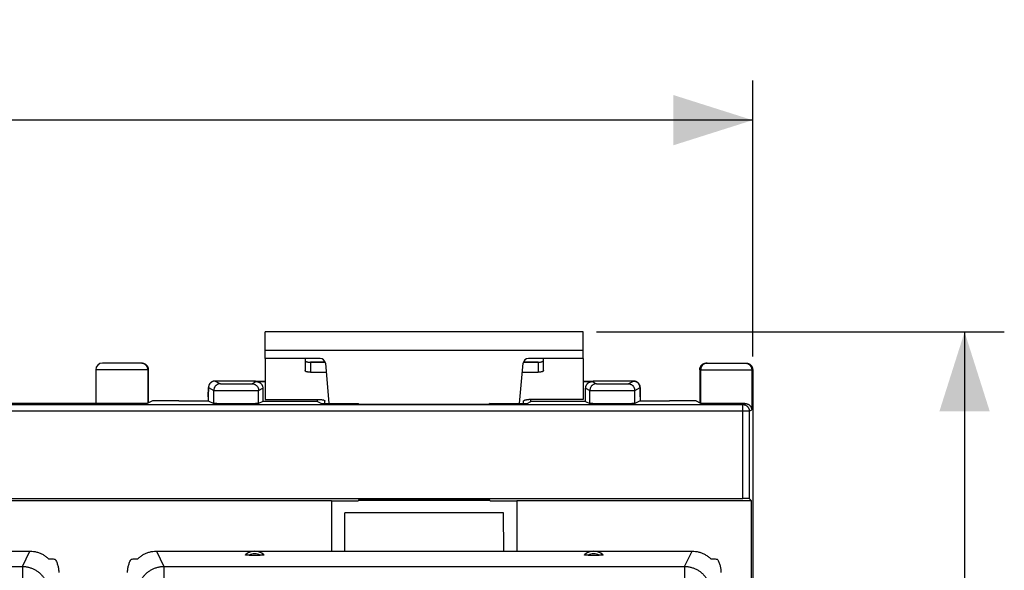
# Model space of a CAD drawing. Units: millimetres. Extents: x -105 to 47, y -25 to 47.
# Drawn here: x 10 to 47, y 16 to 37 of the extents above; entities that cross this region are included whole.
import ezdxf

# ---------------------------------------------------------------- set-up
doc = ezdxf.new("R2010")
doc.units = ezdxf.units.MM
doc.header["$LTSCALE"] = 16.335
doc.layers.get('0').update_dxf_attribs({"linetype": 'CONTINUOUS'})
doc.layers.add('CURVE', color=7, linetype='CONTINUOUS')
doc.styles.get("Standard").update_dxf_attribs({"font": 'txt', "width": 0.8})
doc.dimstyles.new('DIMSTYLE_1', dxfattribs={"dimtxt": 3, "dimasz": 3, "dimexe": 0.18, "dimexo": 0.0625, "dimgap": 0.09, "dimtad": 1, "dimdsep": 46, "dimtxsty": 'STANDARD', "dimblk": '_FILLED', "dimblk1": '_FILLED', "dimblk2": '_FILLED', "dimcen": 0.09, "dimadec": 0, "dimazin": 0, "dimtfac": 1, "dimtofl": 0, "dimtmove": 0, "dimatfit": 3, "dimldrblk": '_FILLED', "dimfxl": 1, "dimtolj": 1, "dimarcsym": 0})
doc.dimstyles.new('DIMSTYLE_2', dxfattribs={"dimtxt": 3, "dimasz": 3, "dimexe": 0.18, "dimexo": 0.0625, "dimgap": 0.09, "dimtad": 1, "dimdec": 0, "dimdsep": 46, "dimtxsty": 'STANDARD', "dimblk": '_FILLED', "dimblk1": '_FILLED', "dimblk2": '_FILLED', "dimcen": 0.09, "dimadec": 0, "dimazin": 0, "dimtfac": 1, "dimtdec": 0, "dimtofl": 0, "dimtmove": 0, "dimatfit": 3, "dimldrblk": '_FILLED', "dimfxl": 1, "dimtolj": 1, "dimarcsym": 0})

# ---------------------------------------------------------------- blocks, each defined once
blk = doc.blocks.new('_FILLED')
at = {"color": 0, "linetype": 'BYBLOCK'}
blk.add_solid([(0, 0), (-1, 0.317), (-1, -0.317)], dxfattribs=at)
blk = doc.blocks.new('*D2')
at = {"color": 0, "linetype": 'CONTINUOUS'}
for p, q in [((-37.4, 24.383), (-37.4, 34.809)), ((37.4, 24.383), (37.4, 34.809)), ((-37.4, 33.309), (0, 33.309)), ((37.4, 33.309), (0, 33.309))]:
    blk.add_line(p, q, dxfattribs=at)
at = {"color": 0, "linetype": 'CONTINUOUS', "xscale": 3, "yscale": 3, "zscale": 3, "rotation": 180}
blk.add_blockref('_FILLED', (-37.4, 33.309), dxfattribs=at)
at = {"color": 0, "linetype": 'CONTINUOUS', "xscale": 3, "yscale": 3, "zscale": 3}
blk.add_blockref('_FILLED', (37.4, 33.309), dxfattribs=at)
at = {"color": 0, "linetype": 'CONTINUOUS', "width": 0.732143}
blk.add_text('74,8', height=3, dxfattribs=at).set_placement((-3.954, 34.059))
blk = doc.blocks.new('*D3')
at = {"color": 0, "linetype": 'CONTINUOUS'}
for p, q in [((31.5, 25.309), (46.9, 25.309)), ((45.4, 25.309), (45.4, 0.133)), ((45.4, -25.043), (45.4, 0.133)), ((31.5, -25.043), (46.9, -25.043))]:
    blk.add_line(p, q, dxfattribs=at)
at = {"color": 0, "linetype": 'CONTINUOUS', "xscale": 3, "yscale": 3, "zscale": 3}
for p, rotation in [((45.4, 25.309), 90), ((45.4, -25.043), 270)]:
    blk.add_blockref('_FILLED', p, dxfattribs=dict(at, rotation=rotation))
at = {"color": 0, "linetype": 'CONTINUOUS', "width": 0.75}
blk.add_text('50', height=3, rotation=90, dxfattribs=at).set_placement((44.65, -1.834))

msp = doc.modelspace()

# ---------------------------------------------------------------- linework, layer by layer
at = {"color": 0, "linetype": 'CONTINUOUS'}
for p, q in [((19, 24.309), (19, 25.309)), ((31, 25.309), (19, 25.309)), ((31, 24.309), (31, 25.309)), ((31, 24.609), (19, 24.609)), ((21.067, 24.309), (19, 24.309)), ((20.7, 24.167), (20.7, 23.787)), ((20.7, 24.167), (21.258, 24.167)), ((28.742, 24.167), (29.3, 24.167)), ((31, 24.309), (28.933, 24.309)), ((29.3, 24.167), (29.3, 23.787)), ((12.6, 23.883), (12.6, 22.615)), ((14.583, 23.883), (12.6, 23.883)), ((14.333, 24.133), (12.85, 24.133)), ((14.564, 23.883), (14.564, 22.615)), ((14.583, 22.624), (14.583, 23.883)), ((21.266, 24.126), (21.398, 22.614)), ((28.602, 22.614), (28.734, 24.126)), ((35.4, 23.883), (37.4, 23.883)), ((35.4, 23.883), (35.4, 22.633)), ((35.436, 23.883), (35.436, 22.615)), ((35.65, 24.133), (37.15, 24.133)), ((37.364, 23.883), (37.364, 22.365)), ((37.4, 23.883), (37.4, -23.617)), ((18.56, 23.456), (17.103, 23.456)), ((17.103, 23.456), (17.103, 23.456)), ((17.103, 23.456), (17.305, 23.355)), ((18.495, 23.355), (18.656, 23.436)), ((18.56, 23.456), (18.56, 23.456)), ((18.596, 23.438), (18.56, 23.456)), ((19, 23.438), (18.596, 23.438)), ((18.656, 23.436), (19, 23.436)), ((31.404, 23.438), (31, 23.438)), ((31, 23.436), (31.344, 23.436)), ((31.344, 23.436), (31.505, 23.355)), ((31.44, 23.456), (31.404, 23.438)), ((31.44, 23.456), (31.44, 23.456)), ((32.897, 23.456), (31.44, 23.456)), ((32.695, 23.355), (32.897, 23.456)), ((32.897, 23.456), (32.897, 23.456)), ((16.849, 23.08), (16.848, 23.023)), ((16.85, 23.144), (16.849, 23.118)), ((16.849, 23.118), (16.849, 23.08)), ((16.851, 23.176), (16.85, 23.163)), ((16.85, 23.163), (16.85, 23.144)), ((16.852, 23.197), (16.851, 23.192)), ((16.851, 23.192), (16.851, 23.184)), ((16.851, 23.184), (16.851, 23.176)), ((16.853, 23.213), (16.852, 23.209)), ((16.852, 23.202), (16.852, 23.197)), ((16.854, 23.206), (17.055, 23.105)), ((17.055, 22.605), (17.055, 23.105)), ((18.745, 23.105), (18.906, 23.186)), ((18.745, 22.605), (18.745, 23.105)), ((18.906, 23.186), (18.906, 22.686)), ((31.094, 22.686), (31.094, 23.186)), ((31.094, 23.186), (31.255, 23.105)), ((31.255, 22.605), (31.255, 23.105)), ((32.945, 23.105), (33.146, 23.206)), ((32.945, 22.605), (32.945, 23.105)), ((33.147, 23.213), (33.147, 23.218)), ((33.148, 23.209), (33.147, 23.213)), ((33.148, 23.205), (33.148, 23.209)), ((33.148, 23.201), (33.148, 23.205)), ((33.148, 23.196), (33.148, 23.201)), ((33.149, 23.189), (33.148, 23.196)), ((33.149, 23.181), (33.149, 23.189)), ((33.149, 23.17), (33.149, 23.181)), ((33.15, 23.154), (33.149, 23.17)), ((33.15, 23.132), (33.15, 23.154)), ((33.151, 23.102), (33.15, 23.132)), ((33.151, 23.078), (33.151, 23.102)), ((33.152, 23.022), (33.151, 23.078)), ((14.74, 22.703), (14.564, 22.615)), ((15.74, 22.711), (16.847, 22.711)), ((16.848, 22.946), (16.847, 22.709)), ((16.847, 22.856), (16.847, 22.856)), ((16.847, 22.709), (17.055, 22.605)), ((16.847, 22.709), (16.847, 22.709)), ((16.848, 23.023), (16.848, 22.946)), ((18.906, 22.686), (18.745, 22.605)), ((20.974, 22.686), (18.906, 22.686)), ((20.974, 22.686), (20.974, 22.76)), ((20.974, 22.686), (21.119, 22.614)), ((28.881, 22.614), (29.026, 22.686)), ((29.026, 22.686), (29.026, 22.76)), ((31.094, 22.686), (29.026, 22.686)), ((31.094, 22.686), (31.255, 22.605)), ((33.153, 22.709), (32.945, 22.605)), ((33.152, 22.949), (33.152, 23.022)), ((33.153, 22.856), (33.152, 22.949)), ((33.153, 22.856), (33.153, 22.856)), ((33.153, 22.856), (33.153, 22.709)), ((33.153, 22.711), (34.26, 22.711)), ((33.153, 22.709), (33.153, 22.709)), ((35.26, 22.703), (35.436, 22.615)), ((37.273, 22.32), (-37.273, 22.32)), ((-37.023, 22.57), (37.023, 22.57)), ((2.5, 22.624), (12.6, 22.624)), ((21.119, 22.614), (22.51, 22.614)), ((22.51, 22.614), (22.544, 22.581)), ((22.544, 22.581), (27.456, 22.581)), ((27.49, 22.614), (27.456, 22.581)), ((27.49, 22.614), (28.881, 22.614)), ((37.023, 22.57), (37.103, 22.609)), ((37.023, 19.02), (37.023, 22.57)), ((37.273, 22.32), (37.364, 22.365)), ((37.273, 22.32), (37.273, 19.016)), ((-37.023, 19.02), (37.023, 19.02)), ((22.544, 18.994), (22.51, 18.928)), ((22.544, 18.994), (27.456, 18.994)), ((27.49, 18.928), (27.456, 18.994)), ((37.273, 19.016), (37.356, 18.933)), ((21.5, 18.933), (3.5, 18.933)), ((21.5, 18.933), (21.5, 17.033)), ((21.5, 18.928), (22.51, 18.928)), ((27.484, 18.938), (22.516, 18.938)), ((27.49, 18.928), (28.5, 18.928)), ((37.356, 18.933), (28.5, 18.933)), ((28.5, 18.933), (28.5, 17.033)), ((37.356, -18.667), (37.356, 18.933)), ((22.001, 17.033), (22.005, 18.483)), ((27.995, 18.483), (22.005, 18.483)), ((27.999, 17.033), (27.995, 18.483)), ((-10.115, 17.033), (10.115, 17.033)), ((9.828, 16.453), (10.115, 17.033)), ((14.885, 17.033), (35.115, 17.033)), ((14.885, 17.033), (15.172, 16.453)), ((18.391, 16.874), (18.809, 16.874)), ((31.191, 16.874), (31.609, 16.874)), ((34.828, 16.453), (35.115, 17.033)), ((-9.828, 16.453), (9.828, 16.453)), ((9.828, 16.453), (9.828, 15.961)), ((15.172, 16.453), (15.172, 15.961)), ((15.172, 16.453), (34.828, 16.453)), ((34.828, 16.453), (34.828, 15.961))]:
    msp.add_line(p, q, dxfattribs=at)
at = {"color": 3, "linetype": 'CONTINUOUS'}
for p, q in [((19, 24.309), (19, 22.76)), ((20.5, 24.309), (20.5, 23.849)), ((29.5, 23.849), (29.5, 24.309)), ((31, 24.309), (31, 22.76)), ((20.7, 23.787), (21.296, 23.787)), ((28.704, 23.787), (29.3, 23.787)), ((19, 22.76), (21.05, 22.76)), ((21.25, 22.614), (21.25, 22.698)), ((28.75, 22.614), (28.75, 22.698)), ((31, 22.76), (28.95, 22.76))]:
    msp.add_line(p, q, dxfattribs=at)
at = {"color": 0, "linetype": 'CONTINUOUS'}
for points in [[(17.103, 23.456), (17.096, 23.456), (17.088, 23.456), (17.08, 23.455), (17.073, 23.454), (17.065, 23.453), (17.058, 23.452), (17.05, 23.45), (17.043, 23.449), (17.036, 23.447), (17.029, 23.445), (17.022, 23.443), (17.016, 23.44), (17.009, 23.438), (17.003, 23.435), (16.996, 23.432), (16.99, 23.429), (16.984, 23.426), (16.978, 23.423), (16.973, 23.419), (16.967, 23.416), (16.962, 23.412), (16.956, 23.408), (16.951, 23.405), (16.946, 23.401), (16.941, 23.397), (16.937, 23.392), (16.932, 23.388), (16.928, 23.384), (16.923, 23.38), (16.919, 23.375), (16.915, 23.371), (16.911, 23.366), (16.907, 23.361), (16.904, 23.357), (16.9, 23.352), (16.897, 23.347), (16.894, 23.342), (16.891, 23.338), (16.888, 23.333), (16.885, 23.328), (16.882, 23.323), (16.88, 23.318), (16.877, 23.313), (16.875, 23.308), (16.873, 23.304), (16.871, 23.299), (16.869, 23.294), (16.867, 23.289), (16.866, 23.285), (16.864, 23.28), (16.863, 23.275), (16.862, 23.271), (16.861, 23.267), (16.86, 23.263), (16.859, 23.259), (16.858, 23.255), (16.857, 23.252), (16.857, 23.248), (16.856, 23.245), (16.856, 23.242), (16.855, 23.239), (16.855, 23.236), (16.854, 23.233), (16.854, 23.231), (16.854, 23.228), (16.854, 23.226), (16.853, 23.224)], [(18.579, 23.455), (18.569, 23.456), (18.56, 23.456)], [(18.653, 23.438), (18.649, 23.44), (18.64, 23.443), (18.63, 23.446), (18.62, 23.449), (18.61, 23.451), (18.6, 23.453), (18.589, 23.454), (18.579, 23.455)], [(31.422, 23.456), (31.412, 23.455), (31.402, 23.453), (31.392, 23.452), (31.382, 23.449), (31.372, 23.447), (31.362, 23.444), (31.353, 23.441), (31.347, 23.438)], [(31.44, 23.456), (31.432, 23.456), (31.422, 23.456)], [(33.147, 23.224), (33.146, 23.226), (33.146, 23.229), (33.146, 23.231), (33.145, 23.234), (33.145, 23.237), (33.145, 23.24), (33.144, 23.243), (33.144, 23.246), (33.143, 23.249), (33.143, 23.252), (33.142, 23.256), (33.141, 23.259), (33.14, 23.263), (33.139, 23.267), (33.138, 23.271), (33.137, 23.275), (33.136, 23.279), (33.135, 23.283), (33.133, 23.287), (33.132, 23.291), (33.13, 23.296), (33.128, 23.3), (33.127, 23.304), (33.125, 23.309), (33.123, 23.313), (33.12, 23.318), (33.118, 23.322), (33.116, 23.327), (33.113, 23.331), (33.111, 23.336), (33.108, 23.34), (33.105, 23.344), (33.102, 23.349), (33.099, 23.353), (33.096, 23.357), (33.092, 23.362), (33.089, 23.366), (33.085, 23.37), (33.082, 23.374), (33.078, 23.379), (33.074, 23.383), (33.07, 23.387), (33.065, 23.391), (33.061, 23.395), (33.057, 23.398), (33.052, 23.402), (33.047, 23.406), (33.042, 23.409), (33.037, 23.413), (33.032, 23.416), (33.027, 23.42), (33.021, 23.423), (33.016, 23.426), (33.01, 23.429), (33.004, 23.432), (32.998, 23.435), (32.992, 23.437), (32.986, 23.44), (32.979, 23.442), (32.973, 23.444), (32.966, 23.446), (32.96, 23.448), (32.953, 23.45), (32.946, 23.451), (32.939, 23.453), (32.932, 23.454), (32.925, 23.455), (32.917, 23.455), (32.91, 23.456), (32.903, 23.456), (32.897, 23.456)], [(16.852, 23.209), (16.852, 23.206), (16.852, 23.202)], [(16.853, 23.224), (16.853, 23.222), (16.853, 23.219), (16.853, 23.217), (16.853, 23.213)], [(33.147, 23.218), (33.147, 23.22), (33.147, 23.222), (33.147, 23.224)]]:
    msp.add_lwpolyline(points, dxfattribs=at)
for centre, radius, start, end in [((21.067, 24.109), 0.2, 5, 90), ((28.933, 24.109), 0.2, 90, 175), ((12.85, 23.883), 0.25, 90, 180), ((18.6, 16.533), 0.5, 45.8795, 134.1205), ((18.6, 16.533), 0.4, 58.5687, 121.431), ((31.4, 16.533), 0.5, 45.8795, 134.1205), ((31.4, 16.533), 0.4, 58.5687, 121.431)]:
    msp.add_arc(centre, radius, start, end, dxfattribs=at)
for points, knots in [([(20.5, 24.229), (20.5, 24.225), (20.504, 24.215), (20.516, 24.204), (20.535, 24.193), (20.56, 24.184), (20.59, 24.177), (20.624, 24.171), (20.661, 24.168), (20.687, 24.167), (20.7, 24.167)], [0, 0, 0, 0, 0.057559, 0.131454, 0.228554, 0.349438, 0.491651, 0.651052, 0.822449, 1, 1, 1, 1]), ([(29.3, 24.167), (29.313, 24.167), (29.339, 24.168), (29.376, 24.171), (29.41, 24.177), (29.44, 24.184), (29.465, 24.193), (29.484, 24.204), (29.496, 24.215), (29.5, 24.225), (29.5, 24.229)], [0, 0, 0, 0, 0.177551, 0.348948, 0.508349, 0.650562, 0.771446, 0.868546, 0.942441, 1, 1, 1, 1]), ([(14.564, 23.883), (14.564, 23.894), (14.563, 23.916), (14.557, 23.948), (14.546, 23.979), (14.532, 24.008), (14.513, 24.036), (14.492, 24.06), (14.467, 24.082), (14.44, 24.1), (14.41, 24.115), (14.379, 24.125), (14.351, 24.131), (14.333, 24.132), (14.325, 24.133)], [0, 0, 0, 0, 0.085721, 0.171442, 0.257163, 0.342882, 0.428599, 0.514315, 0.600029, 0.685742, 0.771453, 0.857162, 0.942871, 1, 1, 1, 1]), ([(14.333, 24.133), (14.343, 24.133), (14.363, 24.132), (14.392, 24.126), (14.421, 24.117), (14.449, 24.105), (14.475, 24.089), (14.499, 24.07), (14.52, 24.049), (14.539, 24.025), (14.554, 23.999), (14.567, 23.972), (14.576, 23.943), (14.581, 23.913), (14.583, 23.893), (14.583, 23.883)], [0, 0, 0, 0, 0.076927, 0.153899, 0.230778, 0.307777, 0.384624, 0.461636, 0.538469, 0.615475, 0.69231, 0.769293, 0.84615, 0.923099, 1, 1, 1, 1]), ([(35.4, 23.883), (35.4, 23.893), (35.401, 23.913), (35.407, 23.943), (35.416, 23.972), (35.428, 23.999), (35.444, 24.025), (35.462, 24.049), (35.484, 24.07), (35.508, 24.089), (35.534, 24.105), (35.561, 24.117), (35.59, 24.126), (35.62, 24.132), (35.64, 24.133), (35.65, 24.133)], [0, 0, 0, 0, 0.076901, 0.15385, 0.230707, 0.30769, 0.384525, 0.461531, 0.538364, 0.615376, 0.692223, 0.769222, 0.846101, 0.923073, 1, 1, 1, 1]), ([(35.664, 24.132), (35.66, 24.132), (35.646, 24.13), (35.621, 24.125), (35.59, 24.115), (35.56, 24.1), (35.533, 24.082), (35.509, 24.06), (35.487, 24.036), (35.469, 24.008), (35.454, 23.979), (35.444, 23.948), (35.437, 23.916), (35.436, 23.894), (35.436, 23.883)], [0, 0, 0, 0, 0.029403, 0.117632, 0.205862, 0.294093, 0.382326, 0.470561, 0.558797, 0.647036, 0.735275, 0.823516, 0.911758, 1, 1, 1, 1]), ([(37.136, 24.132), (37.14, 24.132), (37.154, 24.13), (37.179, 24.125), (37.21, 24.115), (37.24, 24.1), (37.267, 24.082), (37.291, 24.06), (37.313, 24.036), (37.331, 24.008), (37.346, 23.979), (37.356, 23.948), (37.363, 23.916), (37.364, 23.894), (37.364, 23.883)], [0, 0, 0, 0, 0.029403, 0.117632, 0.205862, 0.294093, 0.382326, 0.470561, 0.558798, 0.647036, 0.735275, 0.823516, 0.911758, 1, 1, 1, 1]), ([(37.15, 24.133), (37.16, 24.133), (37.18, 24.132), (37.21, 24.126), (37.239, 24.117), (37.266, 24.105), (37.292, 24.089), (37.316, 24.07), (37.338, 24.049), (37.356, 24.025), (37.372, 23.999), (37.384, 23.972), (37.393, 23.943), (37.399, 23.913), (37.4, 23.893), (37.4, 23.883)], [0, 0, 0, 0, 0.076927, 0.153899, 0.230778, 0.307777, 0.384624, 0.461636, 0.538469, 0.615475, 0.69231, 0.769293, 0.84615, 0.923099, 1, 1, 1, 1]), ([(17.093, 23.456), (17.085, 23.456), (17.067, 23.454), (17.039, 23.448), (17.008, 23.438), (16.978, 23.423), (16.951, 23.405), (16.926, 23.383), (16.905, 23.359), (16.886, 23.332), (16.872, 23.302), (16.861, 23.271), (16.855, 23.239), (16.854, 23.217), (16.854, 23.206)], [0, 0, 0, 0, 0.057472, 0.14315, 0.228829, 0.314511, 0.400195, 0.48588, 0.571566, 0.657254, 0.742941, 0.828628, 0.914315, 1, 1, 1, 1]), ([(18.56, 23.456), (18.571, 23.456), (18.593, 23.455), (18.624, 23.449), (18.644, 23.442), (18.653, 23.438)], [0, 0, 0, 0, 0.344522, 0.689039, 1, 1, 1, 1]), ([(18.656, 23.436), (18.667, 23.436), (18.687, 23.435), (18.716, 23.429), (18.745, 23.42), (18.773, 23.408), (18.799, 23.392), (18.823, 23.374), (18.844, 23.352), (18.863, 23.329), (18.878, 23.303), (18.891, 23.275), (18.9, 23.246), (18.905, 23.216), (18.906, 23.196), (18.906, 23.186)], [0, 0, 0, 0, 0.07693, 0.153903, 0.23078, 0.307776, 0.384619, 0.461626, 0.538453, 0.615456, 0.69229, 0.769273, 0.846134, 0.923089, 1, 1, 1, 1]), ([(31.094, 23.186), (31.094, 23.196), (31.095, 23.216), (31.1, 23.246), (31.109, 23.275), (31.122, 23.303), (31.137, 23.329), (31.156, 23.352), (31.177, 23.374), (31.201, 23.392), (31.227, 23.408), (31.255, 23.42), (31.284, 23.429), (31.313, 23.435), (31.333, 23.436), (31.344, 23.436)], [0, 0, 0, 0, 0.076911, 0.153866, 0.230727, 0.30771, 0.384544, 0.461547, 0.538374, 0.615381, 0.692224, 0.76922, 0.846097, 0.92307, 1, 1, 1, 1]), ([(31.44, 23.456), (31.429, 23.456), (31.407, 23.455), (31.376, 23.449), (31.356, 23.442), (31.347, 23.438)], [0, 0, 0, 0, 0.344522, 0.689039, 1, 1, 1, 1]), ([(32.897, 23.456), (32.907, 23.456), (32.929, 23.455), (32.961, 23.448), (32.992, 23.438), (33.022, 23.423), (33.049, 23.405), (33.074, 23.383), (33.095, 23.359), (33.114, 23.332), (33.128, 23.302), (33.139, 23.271), (33.145, 23.239), (33.146, 23.217), (33.146, 23.206)], [0, 0, 0, 0, 0.083325, 0.166653, 0.249982, 0.333314, 0.416647, 0.499982, 0.583318, 0.666655, 0.749992, 0.833329, 0.916665, 1, 1, 1, 1]), ([(16.847, 22.856), (16.847, 22.868), (16.847, 22.891), (16.847, 22.925), (16.848, 22.958), (16.848, 22.99), (16.848, 23.021), (16.848, 23.051), (16.849, 23.079), (16.849, 23.104), (16.85, 23.127), (16.85, 23.147), (16.851, 23.165), (16.851, 23.179), (16.852, 23.19), (16.852, 23.199), (16.853, 23.203), (16.853, 23.206), (16.854, 23.206)], [0, 0, 0, 0, 0.098449, 0.195989, 0.291626, 0.384422, 0.473477, 0.557924, 0.636941, 0.709756, 0.775663, 0.834021, 0.884261, 0.925897, 0.958527, 0.981844, 0.995645, 1, 1, 1, 1]), ([(17.305, 23.355), (17.294, 23.355), (17.273, 23.354), (17.24, 23.347), (17.209, 23.337), (17.18, 23.322), (17.153, 23.304), (17.128, 23.283), (17.106, 23.258), (17.088, 23.231), (17.074, 23.201), (17.063, 23.17), (17.057, 23.138), (17.055, 23.116), (17.055, 23.105)], [0, 0, 0, 0, 0.083325, 0.166653, 0.249982, 0.333313, 0.416647, 0.499982, 0.583318, 0.666655, 0.749992, 0.833329, 0.916665, 1, 1, 1, 1]), ([(17.055, 23.105), (17.057, 23.105), (17.063, 23.105), (17.074, 23.104), (17.093, 23.104), (17.119, 23.103), (17.151, 23.103), (17.189, 23.103), (17.233, 23.102), (17.283, 23.102), (17.338, 23.101), (17.397, 23.101), (17.461, 23.101), (17.528, 23.101), (17.599, 23.1), (17.672, 23.1), (17.747, 23.1), (17.823, 23.1), (17.9, 23.1), (17.977, 23.1), (18.053, 23.1), (18.128, 23.1), (18.201, 23.1), (18.272, 23.101), (18.339, 23.101), (18.403, 23.101), (18.462, 23.101), (18.517, 23.102), (18.567, 23.102), (18.611, 23.103), (18.649, 23.103), (18.681, 23.103), (18.707, 23.104), (18.726, 23.104), (18.737, 23.105), (18.743, 23.105), (18.745, 23.105)], [0, 0, 0, 0, 0.002896, 0.00993, 0.021052, 0.036168, 0.055154, 0.077851, 0.104069, 0.133591, 0.166169, 0.201533, 0.239386, 0.279413, 0.321281, 0.36464, 0.409127, 0.454373, 0.5, 0.545627, 0.590873, 0.63536, 0.678719, 0.720587, 0.760614, 0.798468, 0.833831, 0.866409, 0.895931, 0.922149, 0.944846, 0.963832, 0.978948, 0.99007, 0.997104, 1, 1, 1, 1]), ([(17.305, 23.355), (17.306, 23.355), (17.31, 23.355), (17.319, 23.354), (17.332, 23.354), (17.35, 23.353), (17.372, 23.353), (17.399, 23.353), (17.43, 23.352), (17.465, 23.352), (17.504, 23.351), (17.546, 23.351), (17.591, 23.351), (17.638, 23.351), (17.688, 23.35), (17.739, 23.35), (17.792, 23.35), (17.846, 23.35), (17.9, 23.35), (17.954, 23.35), (18.008, 23.35), (18.061, 23.35), (18.112, 23.35), (18.162, 23.351), (18.209, 23.351), (18.254, 23.351), (18.296, 23.351), (18.335, 23.352), (18.37, 23.352), (18.401, 23.353), (18.428, 23.353), (18.45, 23.353), (18.468, 23.354), (18.481, 23.354), (18.49, 23.355), (18.494, 23.355), (18.495, 23.355)], [0, 0, 0, 0, 0.002907, 0.009946, 0.021069, 0.036186, 0.055172, 0.077868, 0.104086, 0.133606, 0.166184, 0.201546, 0.239398, 0.279424, 0.32129, 0.364648, 0.409134, 0.454378, 0.500004, 0.545629, 0.590873, 0.635359, 0.678716, 0.720582, 0.760608, 0.798459, 0.833821, 0.866398, 0.895918, 0.922135, 0.944831, 0.963816, 0.978932, 0.990055, 0.997093, 1, 1, 1, 1]), ([(18.495, 23.355), (18.506, 23.355), (18.527, 23.354), (18.56, 23.347), (18.591, 23.337), (18.62, 23.322), (18.647, 23.304), (18.672, 23.283), (18.694, 23.258), (18.712, 23.231), (18.726, 23.201), (18.737, 23.17), (18.743, 23.138), (18.745, 23.116), (18.745, 23.105)], [0, 0, 0, 0, 0.083325, 0.166653, 0.249982, 0.333313, 0.416647, 0.499982, 0.583318, 0.666655, 0.749992, 0.833329, 0.916665, 1, 1, 1, 1]), ([(31.505, 23.355), (31.494, 23.355), (31.473, 23.354), (31.44, 23.347), (31.409, 23.337), (31.38, 23.322), (31.353, 23.304), (31.328, 23.283), (31.306, 23.258), (31.288, 23.231), (31.274, 23.201), (31.263, 23.17), (31.257, 23.138), (31.255, 23.116), (31.255, 23.105)], [0, 0, 0, 0, 0.083325, 0.166653, 0.249982, 0.333313, 0.416647, 0.499982, 0.583318, 0.666655, 0.749992, 0.833329, 0.916665, 1, 1, 1, 1]), ([(31.255, 23.105), (31.257, 23.105), (31.263, 23.105), (31.274, 23.104), (31.293, 23.104), (31.319, 23.103), (31.351, 23.103), (31.389, 23.103), (31.433, 23.102), (31.483, 23.102), (31.538, 23.101), (31.597, 23.101), (31.661, 23.101), (31.728, 23.101), (31.799, 23.1), (31.872, 23.1), (31.947, 23.1), (32.023, 23.1), (32.1, 23.1), (32.177, 23.1), (32.253, 23.1), (32.328, 23.1), (32.401, 23.1), (32.472, 23.101), (32.539, 23.101), (32.603, 23.101), (32.662, 23.101), (32.717, 23.102), (32.767, 23.102), (32.811, 23.103), (32.849, 23.103), (32.881, 23.103), (32.907, 23.104), (32.926, 23.104), (32.937, 23.105), (32.943, 23.105), (32.945, 23.105)], [0, 0, 0, 0, 0.002896, 0.00993, 0.021052, 0.036168, 0.055154, 0.077851, 0.104069, 0.133591, 0.166169, 0.201533, 0.239386, 0.279413, 0.321281, 0.36464, 0.409127, 0.454373, 0.5, 0.545627, 0.590873, 0.63536, 0.678719, 0.720587, 0.760614, 0.798468, 0.833831, 0.866409, 0.895931, 0.922149, 0.944846, 0.963832, 0.978948, 0.99007, 0.997104, 1, 1, 1, 1]), ([(31.505, 23.355), (31.506, 23.355), (31.51, 23.355), (31.519, 23.354), (31.532, 23.354), (31.55, 23.353), (31.572, 23.353), (31.599, 23.353), (31.63, 23.352), (31.665, 23.352), (31.704, 23.351), (31.746, 23.351), (31.791, 23.351), (31.838, 23.351), (31.888, 23.35), (31.939, 23.35), (31.992, 23.35), (32.046, 23.35), (32.1, 23.35), (32.154, 23.35), (32.208, 23.35), (32.261, 23.35), (32.312, 23.35), (32.362, 23.351), (32.409, 23.351), (32.454, 23.351), (32.496, 23.351), (32.535, 23.352), (32.57, 23.352), (32.601, 23.353), (32.628, 23.353), (32.65, 23.353), (32.668, 23.354), (32.681, 23.354), (32.69, 23.355), (32.694, 23.355), (32.695, 23.355)], [0, 0, 0, 0, 0.002907, 0.009946, 0.021069, 0.036186, 0.055172, 0.077868, 0.104086, 0.133606, 0.166184, 0.201546, 0.239398, 0.279424, 0.32129, 0.364648, 0.409134, 0.454378, 0.500004, 0.545629, 0.590873, 0.635359, 0.678716, 0.720582, 0.760608, 0.798459, 0.833821, 0.866398, 0.895918, 0.922135, 0.944831, 0.963816, 0.978932, 0.990055, 0.997093, 1, 1, 1, 1]), ([(32.695, 23.355), (32.706, 23.355), (32.727, 23.354), (32.76, 23.347), (32.791, 23.337), (32.82, 23.322), (32.847, 23.304), (32.872, 23.283), (32.894, 23.258), (32.912, 23.231), (32.926, 23.201), (32.937, 23.17), (32.943, 23.138), (32.945, 23.116), (32.945, 23.105)], [0, 0, 0, 0, 0.083325, 0.166653, 0.249982, 0.333313, 0.416647, 0.499982, 0.583318, 0.666655, 0.749992, 0.833329, 0.916665, 1, 1, 1, 1]), ([(33.146, 23.206), (33.147, 23.206), (33.147, 23.203), (33.148, 23.199), (33.148, 23.19), (33.149, 23.179), (33.149, 23.165), (33.15, 23.147), (33.15, 23.127), (33.151, 23.104), (33.151, 23.079), (33.152, 23.051), (33.152, 23.021), (33.152, 22.99), (33.152, 22.958), (33.153, 22.925), (33.153, 22.891), (33.153, 22.868), (33.153, 22.856)], [0, 0, 0, 0, 0.004355, 0.018156, 0.041473, 0.074103, 0.115739, 0.165979, 0.224337, 0.290244, 0.363059, 0.442076, 0.526523, 0.615578, 0.708374, 0.804011, 0.901551, 1, 1, 1, 1]), ([(15.74, 22.711), (15.711, 22.711), (15.654, 22.711), (15.568, 22.711), (15.484, 22.711), (15.402, 22.711), (15.323, 22.711), (15.246, 22.71), (15.173, 22.71), (15.105, 22.709), (15.041, 22.709), (14.982, 22.708), (14.929, 22.708), (14.882, 22.707), (14.841, 22.707), (14.807, 22.706), (14.78, 22.705), (14.76, 22.705), (14.748, 22.703), (14.742, 22.704), (14.74, 22.703)], [0, 0, 0, 0, 0.08619, 0.171738, 0.256009, 0.338375, 0.418223, 0.494959, 0.568011, 0.636837, 0.700925, 0.759796, 0.813014, 0.860182, 0.900949, 0.935013, 0.96212, 0.982071, 0.994721, 1, 1, 1, 1]), ([(35.26, 22.703), (35.258, 22.704), (35.252, 22.703), (35.24, 22.705), (35.22, 22.705), (35.193, 22.706), (35.159, 22.707), (35.118, 22.707), (35.071, 22.708), (35.018, 22.708), (34.959, 22.709), (34.895, 22.709), (34.827, 22.71), (34.754, 22.71), (34.677, 22.711), (34.598, 22.711), (34.516, 22.711), (34.432, 22.711), (34.346, 22.711), (34.289, 22.711), (34.26, 22.711)], [0, 0, 0, 0, 0.005279, 0.017929, 0.03788, 0.064987, 0.099051, 0.139818, 0.186986, 0.240204, 0.299075, 0.363163, 0.431989, 0.505041, 0.581777, 0.661625, 0.743991, 0.828262, 0.91381, 1, 1, 1, 1]), ([(14.564, 22.615), (14.563, 22.614), (14.556, 22.615), (14.543, 22.613), (14.522, 22.613), (14.494, 22.612), (14.459, 22.611), (14.416, 22.611), (14.367, 22.61), (14.311, 22.61), (14.25, 22.609), (14.184, 22.608), (14.112, 22.608), (14.037, 22.608), (13.957, 22.607), (13.875, 22.607), (13.791, 22.607), (13.705, 22.607), (13.617, 22.607), (13.53, 22.607), (13.443, 22.607), (13.357, 22.607), (13.273, 22.607), (13.191, 22.607), (13.113, 22.608), (13.038, 22.608), (12.968, 22.609), (12.902, 22.609), (12.842, 22.61), (12.788, 22.61), (12.74, 22.611), (12.699, 22.612), (12.664, 22.612), (12.638, 22.613), (12.617, 22.613), (12.608, 22.615), (12.6, 22.614), (12.6, 22.615)], [0, 0, 0, 0, 0.002796, 0.009535, 0.020173, 0.034628, 0.052789, 0.074501, 0.099612, 0.127892, 0.159156, 0.193107, 0.229532, 0.268077, 0.308506, 0.350421, 0.39357, 0.437522, 0.482018, 0.526609, 0.571036, 0.61485, 0.657792, 0.699435, 0.739528, 0.777676, 0.813645, 0.847087, 0.87779, 0.905465, 0.929928, 0.950957, 0.968404, 0.982121, 0.992002, 0.997971, 1, 1, 1, 1]), ([(18.745, 22.605), (18.743, 22.605), (18.737, 22.605), (18.726, 22.604), (18.707, 22.603), (18.681, 22.602), (18.649, 22.602), (18.611, 22.601), (18.567, 22.601), (18.517, 22.6), (18.462, 22.6), (18.403, 22.599), (18.339, 22.599), (18.272, 22.599), (18.201, 22.598), (18.128, 22.598), (18.053, 22.598), (17.977, 22.598), (17.9, 22.598), (17.823, 22.598), (17.747, 22.598), (17.672, 22.598), (17.599, 22.598), (17.528, 22.599), (17.461, 22.599), (17.397, 22.599), (17.338, 22.6), (17.283, 22.6), (17.233, 22.601), (17.189, 22.601), (17.151, 22.602), (17.119, 22.602), (17.093, 22.603), (17.074, 22.604), (17.063, 22.605), (17.057, 22.605), (17.055, 22.605)], [0, 0, 0, 0, 0.00291, 0.009951, 0.021077, 0.036191, 0.055182, 0.077869, 0.104094, 0.1336, 0.166186, 0.201533, 0.239393, 0.279409, 0.321281, 0.364635, 0.409125, 0.454371, 0.5, 0.545629, 0.590875, 0.635365, 0.678719, 0.720591, 0.760607, 0.798467, 0.833814, 0.8664, 0.895906, 0.922131, 0.944818, 0.963809, 0.978923, 0.990049, 0.99709, 1, 1, 1, 1]), ([(32.945, 22.605), (32.943, 22.605), (32.937, 22.605), (32.926, 22.604), (32.907, 22.603), (32.881, 22.602), (32.849, 22.602), (32.811, 22.601), (32.767, 22.601), (32.717, 22.6), (32.662, 22.6), (32.603, 22.599), (32.539, 22.599), (32.472, 22.599), (32.401, 22.598), (32.328, 22.598), (32.253, 22.598), (32.177, 22.598), (32.1, 22.598), (32.023, 22.598), (31.947, 22.598), (31.872, 22.598), (31.799, 22.598), (31.728, 22.599), (31.661, 22.599), (31.597, 22.599), (31.538, 22.6), (31.483, 22.6), (31.433, 22.601), (31.389, 22.601), (31.351, 22.602), (31.319, 22.602), (31.293, 22.603), (31.274, 22.604), (31.263, 22.605), (31.257, 22.605), (31.255, 22.605)], [0, 0, 0, 0, 0.00291, 0.009951, 0.021077, 0.036191, 0.055182, 0.077869, 0.104094, 0.1336, 0.166186, 0.201533, 0.239393, 0.279409, 0.321281, 0.364635, 0.409125, 0.454371, 0.5, 0.545629, 0.590875, 0.635365, 0.678719, 0.720591, 0.760607, 0.798467, 0.833814, 0.8664, 0.895906, 0.922131, 0.944818, 0.963809, 0.978923, 0.990049, 0.99709, 1, 1, 1, 1]), ([(37.103, 22.609), (37.083, 22.609), (37.041, 22.609), (36.975, 22.608), (36.906, 22.608), (36.832, 22.608), (36.755, 22.607), (36.675, 22.607), (36.593, 22.607), (36.51, 22.607), (36.426, 22.607), (36.341, 22.607), (36.257, 22.607), (36.175, 22.607), (36.093, 22.607), (36.015, 22.607), (35.939, 22.608), (35.867, 22.608), (35.799, 22.609), (35.735, 22.609), (35.677, 22.61), (35.624, 22.61), (35.577, 22.611), (35.537, 22.611), (35.503, 22.612), (35.476, 22.613), (35.456, 22.613), (35.444, 22.614), (35.437, 22.614), (35.436, 22.615)], [0, 0, 0, 0, 0.036342, 0.075633, 0.117611, 0.161906, 0.208229, 0.256166, 0.305413, 0.355517, 0.406172, 0.456903, 0.507406, 0.557204, 0.606, 0.653334, 0.698922, 0.742336, 0.783315, 0.821476, 0.856587, 0.888325, 0.916488, 0.940829, 0.961182, 0.97738, 0.989301, 0.996856, 1, 1, 1, 1]), ([(37.023, 22.57), (37.033, 22.57), (37.054, 22.568), (37.083, 22.563), (37.112, 22.554), (37.14, 22.542), (37.166, 22.526), (37.19, 22.507), (37.211, 22.486), (37.23, 22.462), (37.245, 22.436), (37.258, 22.408), (37.267, 22.38), (37.272, 22.35), (37.273, 22.33), (37.273, 22.32)], [0, 0, 0, 0, 0.076916, 0.153833, 0.230752, 0.307673, 0.384595, 0.461519, 0.538445, 0.615371, 0.692297, 0.769224, 0.84615, 0.923076, 1, 1, 1, 1]), ([(37.103, 22.609), (37.116, 22.609), (37.141, 22.608), (37.177, 22.6), (37.21, 22.588), (37.239, 22.573), (37.265, 22.556), (37.288, 22.536), (37.308, 22.514), (37.325, 22.491), (37.338, 22.467), (37.349, 22.442), (37.357, 22.417), (37.362, 22.391), (37.364, 22.374), (37.364, 22.365)], [0, 0, 0, 0, 0.099, 0.191467, 0.278616, 0.361409, 0.440611, 0.516836, 0.590583, 0.662261, 0.732214, 0.800733, 0.868068, 0.934431, 1, 1, 1, 1]), ([(37.273, 19.016), (37.273, 19.016), (37.27, 19.016), (37.264, 19.017), (37.255, 19.017), (37.242, 19.018), (37.227, 19.018), (37.208, 19.019), (37.187, 19.019), (37.163, 19.019), (37.138, 19.02), (37.111, 19.02), (37.082, 19.02), (37.053, 19.02), (37.033, 19.02), (37.023, 19.02)], [0, 0, 0, 0, 0.009438, 0.032872, 0.070023, 0.120488, 0.183374, 0.258044, 0.343107, 0.437733, 0.540162, 0.649343, 0.763348, 0.88086, 1, 1, 1, 1]), ([(10.115, 17.033), (10.158, 17.033), (10.245, 17.027), (10.372, 17.002), (10.495, 16.96), (10.611, 16.903), (10.718, 16.83), (10.783, 16.773), (10.814, 16.742)], [0, 0, 0, 0, 0.167324, 0.334076, 0.500503, 0.666813, 0.833235, 1, 1, 1, 1]), ([(10.814, 16.742), (10.843, 16.742), (10.9, 16.74), (10.984, 16.736), (11.039, 16.734), (11.065, 16.733)], [0, 0, 0, 0, 0.349563, 0.682606, 1, 1, 1, 1]), ([(11.065, 16.733), (11.076, 16.714), (11.097, 16.675), (11.124, 16.614), (11.148, 16.552), (11.167, 16.489), (11.181, 16.424), (11.192, 16.359), (11.199, 16.293), (11.2, 16.249), (11.2, 16.227)], [0, 0, 0, 0, 0.125012, 0.250039, 0.375065, 0.500076, 0.625062, 0.750035, 0.875009, 1, 1, 1, 1]), ([(13.8, 16.227), (13.8, 16.249), (13.801, 16.293), (13.808, 16.359), (13.819, 16.424), (13.833, 16.489), (13.853, 16.552), (13.876, 16.614), (13.903, 16.675), (13.924, 16.714), (13.935, 16.733)], [0, 0, 0, 0, 0.124992, 0.249967, 0.374942, 0.499929, 0.62494, 0.749964, 0.874989, 1, 1, 1, 1]), ([(13.935, 16.733), (13.961, 16.734), (14.016, 16.736), (14.1, 16.74), (14.157, 16.742), (14.186, 16.742)], [0, 0, 0, 0, 0.317394, 0.650437, 1, 1, 1, 1]), ([(14.186, 16.742), (14.217, 16.773), (14.282, 16.83), (14.389, 16.903), (14.505, 16.96), (14.628, 17.002), (14.755, 17.027), (14.842, 17.033), (14.885, 17.033)], [0, 0, 0, 0, 0.166765, 0.333187, 0.499497, 0.665924, 0.832676, 1, 1, 1, 1]), ([(18.391, 16.874), (18.381, 16.874), (18.362, 16.874), (18.334, 16.875), (18.311, 16.876), (18.291, 16.878), (18.275, 16.88), (18.263, 16.883), (18.256, 16.885), (18.25, 16.888), (18.251, 16.891), (18.252, 16.892)], [0, 0, 0, 0, 0.212788, 0.400876, 0.563366, 0.701356, 0.812051, 0.893499, 0.947898, 0.978285, 1, 1, 1, 1]), ([(18.948, 16.892), (18.949, 16.891), (18.95, 16.888), (18.944, 16.885), (18.937, 16.883), (18.925, 16.88), (18.909, 16.878), (18.89, 16.876), (18.866, 16.875), (18.838, 16.874), (18.819, 16.874), (18.809, 16.874)], [0, 0, 0, 0, 0.021712, 0.052086, 0.106457, 0.187862, 0.298501, 0.436433, 0.598886, 0.787004, 1, 1, 1, 1]), ([(31.191, 16.874), (31.181, 16.874), (31.162, 16.874), (31.134, 16.875), (31.111, 16.876), (31.091, 16.878), (31.075, 16.88), (31.063, 16.883), (31.056, 16.885), (31.05, 16.888), (31.051, 16.891), (31.052, 16.892)], [0, 0, 0, 0, 0.212788, 0.400876, 0.563366, 0.701356, 0.812051, 0.893499, 0.947898, 0.978285, 1, 1, 1, 1]), ([(31.748, 16.892), (31.749, 16.891), (31.75, 16.888), (31.744, 16.885), (31.737, 16.883), (31.725, 16.88), (31.709, 16.878), (31.69, 16.876), (31.666, 16.875), (31.638, 16.874), (31.619, 16.874), (31.609, 16.874)], [0, 0, 0, 0, 0.021712, 0.052086, 0.106457, 0.187862, 0.298501, 0.436433, 0.598886, 0.787004, 1, 1, 1, 1]), ([(35.115, 17.033), (35.158, 17.033), (35.245, 17.027), (35.372, 17.002), (35.495, 16.96), (35.611, 16.903), (35.718, 16.83), (35.783, 16.773), (35.814, 16.742)], [0, 0, 0, 0, 0.167324, 0.334076, 0.500503, 0.666813, 0.833235, 1, 1, 1, 1]), ([(35.814, 16.742), (35.843, 16.742), (35.9, 16.74), (35.984, 16.736), (36.039, 16.734), (36.065, 16.733)], [0, 0, 0, 0, 0.349563, 0.682606, 1, 1, 1, 1]), ([(36.065, 16.733), (36.076, 16.714), (36.097, 16.675), (36.124, 16.614), (36.148, 16.552), (36.167, 16.489), (36.181, 16.424), (36.192, 16.359), (36.199, 16.293), (36.2, 16.249), (36.2, 16.227)], [0, 0, 0, 0, 0.125012, 0.250039, 0.375065, 0.500076, 0.625062, 0.750035, 0.875009, 1, 1, 1, 1]), ([(9.828, 16.453), (9.867, 16.453), (9.947, 16.448), (10.065, 16.425), (10.179, 16.389), (10.288, 16.34), (10.39, 16.278), (10.485, 16.204), (10.569, 16.119), (10.643, 16.025), (10.706, 15.923), (10.756, 15.813), (10.792, 15.699), (10.814, 15.581), (10.82, 15.501), (10.82, 15.461)], [0, 0, 0, 0, 0.076875, 0.153718, 0.230544, 0.307358, 0.384173, 0.461005, 0.537864, 0.614761, 0.691703, 0.768696, 0.845745, 0.922845, 1, 1, 1, 1]), ([(14.18, 15.461), (14.18, 15.501), (14.186, 15.581), (14.208, 15.699), (14.244, 15.813), (14.294, 15.923), (14.357, 16.025), (14.431, 16.119), (14.515, 16.204), (14.61, 16.278), (14.712, 16.34), (14.821, 16.389), (14.935, 16.425), (15.053, 16.448), (15.133, 16.453), (15.172, 16.453)], [0, 0, 0, 0, 0.077155, 0.154255, 0.231304, 0.308297, 0.385239, 0.462136, 0.538995, 0.615827, 0.692642, 0.769456, 0.846282, 0.923125, 1, 1, 1, 1]), ([(34.828, 16.453), (34.867, 16.453), (34.947, 16.448), (35.065, 16.425), (35.179, 16.389), (35.288, 16.34), (35.39, 16.278), (35.485, 16.204), (35.569, 16.119), (35.643, 16.025), (35.706, 15.923), (35.756, 15.813), (35.792, 15.699), (35.814, 15.581), (35.82, 15.501), (35.82, 15.461)], [0, 0, 0, 0, 0.076875, 0.153718, 0.230544, 0.307358, 0.384173, 0.461005, 0.537864, 0.614761, 0.691703, 0.768696, 0.845745, 0.922845, 1, 1, 1, 1])]:
    msp.add_open_spline(points, degree=3, knots=knots, dxfattribs=at)
for points in [[(14.325, 24.133), (14.322, 24.133), (14.318, 24.133), (14.315, 24.133)], [(35.686, 24.133), (35.679, 24.133), (35.671, 24.133), (35.664, 24.132)], [(37.114, 24.133), (37.121, 24.133), (37.129, 24.133), (37.136, 24.132)], [(17.103, 23.456), (17.1, 23.456), (17.096, 23.456), (17.093, 23.456)]]:
    msp.add_open_spline(points, degree=3, dxfattribs=at)
at = {"color": 3, "linetype": 'CONTINUOUS'}
for points, knots in [([(20.7, 23.787), (20.687, 23.787), (20.661, 23.788), (20.624, 23.791), (20.59, 23.797), (20.56, 23.804), (20.535, 23.813), (20.516, 23.823), (20.504, 23.835), (20.5, 23.844), (20.5, 23.849)], [0, 0, 0, 0, 0.177551, 0.348948, 0.508349, 0.650562, 0.771446, 0.868546, 0.942441, 1, 1, 1, 1]), ([(29.5, 23.849), (29.5, 23.844), (29.496, 23.835), (29.484, 23.823), (29.465, 23.813), (29.44, 23.804), (29.41, 23.797), (29.376, 23.791), (29.339, 23.788), (29.313, 23.787), (29.3, 23.787)], [0, 0, 0, 0, 0.057559, 0.131454, 0.228554, 0.349438, 0.491651, 0.651052, 0.822449, 1, 1, 1, 1]), ([(21.05, 22.76), (21.063, 22.76), (21.089, 22.759), (21.126, 22.755), (21.16, 22.75), (21.19, 22.742), (21.215, 22.733), (21.234, 22.723), (21.246, 22.712), (21.25, 22.702), (21.25, 22.698)], [0, 0, 0, 0, 0.177551, 0.348948, 0.508349, 0.650562, 0.771446, 0.868546, 0.942441, 1, 1, 1, 1]), ([(28.75, 22.698), (28.75, 22.702), (28.754, 22.712), (28.766, 22.723), (28.785, 22.733), (28.81, 22.742), (28.84, 22.75), (28.874, 22.755), (28.911, 22.759), (28.937, 22.76), (28.95, 22.76)], [0, 0, 0, 0, 0.057559, 0.131454, 0.228554, 0.349438, 0.491651, 0.651052, 0.822449, 1, 1, 1, 1])]:
    msp.add_open_spline(points, degree=3, knots=knots, dxfattribs=at)
at = {"layer": 'CURVE', "color": 0, "linetype": 'CONTINUOUS'}
for p, q in [((21.258, 24.167), (20.7, 24.167)), ((29.3, 24.167), (28.742, 24.167))]:
    msp.add_line(p, q, dxfattribs=at)

# ---------------------------------------------------------------- dimensions: what is measured, and where the dimension line sits
at = {"color": 0, "linetype": 'CONTINUOUS'}
dim = msp.add_linear_dim(base=(37.4, 33.309), p1=(-37.4, 24.383), p2=(37.4, 24.383), dimstyle='DIMSTYLE_1', dxfattribs=at)
dim.commit()
dim.dimension.update_dxf_attribs({"geometry": '*D2', "text_midpoint": (0.439, 35.559), "dimtype": 160})
dim = msp.add_linear_dim(base=(45.4, -25.043), p1=(31.5, 25.309), p2=(31.5, -25.043), angle=270, dimstyle='DIMSTYLE_2', dxfattribs=at)
dim.commit()
dim.dimension.update_dxf_attribs({"geometry": '*D3', "text_midpoint": (43.15, 0.416), "dimtype": 160})

doc.saveas('drawing.dxf')
